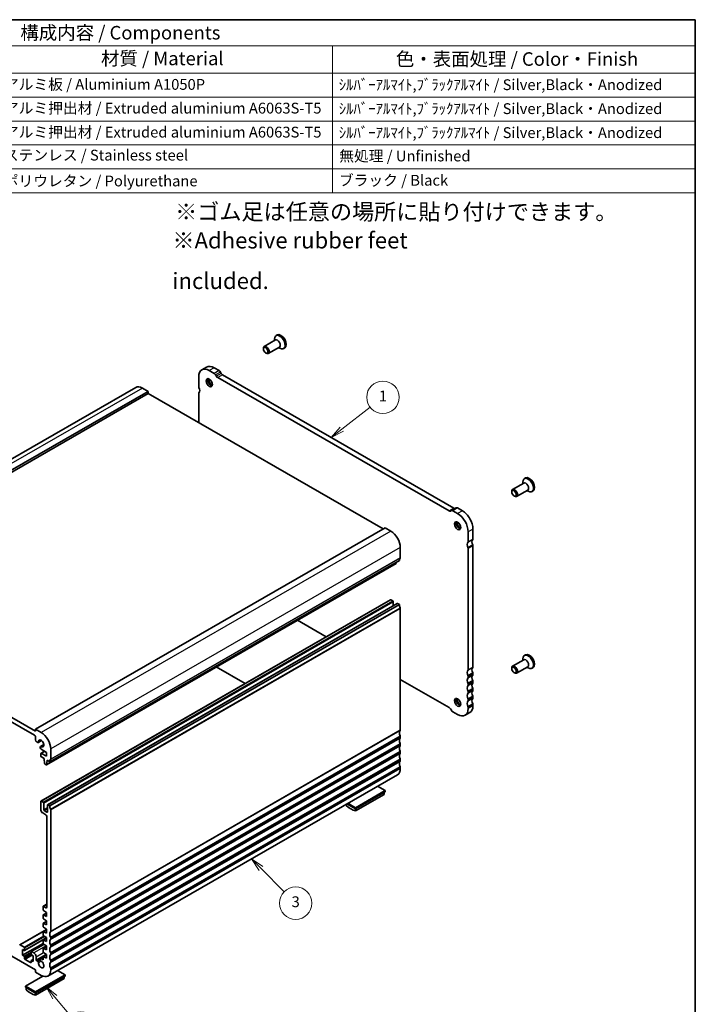
# Model space of a CAD drawing. Units: millimetres. Extents: x 29 to 4566, y 16 to 718.
# Drawn here: x 561 to 811, y 214 to 578 of the extents above; entities that cross this region are included whole.
import ezdxf

# ---------------------------------------------------------------- set-up
doc = ezdxf.new("R2010")
doc.units = ezdxf.units.MM
doc.header["$LTSCALE"] = 2
for name, color, linetype, lineweight in [('Border (ISO)', 7, 'Continuous', 35), ('Symbol (ISO)', 7, 'Continuous', 18), ('Symbol (TK)', 100, 'Continuous', 18), ('Visible (ISO)', 7, 'Continuous', 35), ('Visible Narrow (ISO)', 7, 'Continuous', 25)]:
    doc.layers.add(name, color=color, linetype=linetype, lineweight=lineweight)
doc.styles.add('Note Text (TK)', font='txt')
doc.styles.add('Note Text (TK2)', font='txt')

# ---------------------------------------------------------------- blocks, each defined once
blk = doc.blocks.new('図面枠 tk図枠')
at = {"layer": 'Border (ISO)'}
for p, q in [((14.5, 289), (405.5, 289)), ((405.5, 289), (405.5, 8))]:
    blk.add_line(p, q, dxfattribs=at)
blk = doc.blocks.new('バルーン4')
at = {"layer": 'Symbol (TK)', "color": 100}
for p, q in [((286.98, 108.09), (285.37, 110)), ((287.36, 108.41), (285.37, 110)), ((285.37, 110), (286.59, 107.77)), ((286.98, 108.09), (289.85, 104.66))]:
    blk.add_line(p, q, dxfattribs=at)
at = {"layer": 'Symbol (TK)'}
blk.add_circle((291.78, 102.36), 3, dxfattribs=at)
at = {"layer": 'Symbol (TK)', "color": 7, "insert": (291.78, 102.36), "char_height": 2, "attachment_point": 5, "style": 'Note Text (TK2)'}
blk.add_mtext('5', dxfattribs=at)
blk = doc.blocks.new('バルーン5')
at = {"layer": 'Symbol (TK)', "color": 100}
for p, q in [((325.12, 131.93), (323.35, 133.69)), ((325.47, 132.28), (323.35, 133.69)), ((323.35, 133.69), (324.76, 131.57)), ((325.12, 131.93), (329.43, 127.62))]:
    blk.add_line(p, q, dxfattribs=at)
at = {"layer": 'Symbol (TK)'}
blk.add_circle((331.54, 125.5), 3, dxfattribs=at)
at = {"layer": 'Symbol (TK)', "color": 7, "insert": (331.54, 125.5), "char_height": 2, "attachment_point": 5, "style": 'Note Text (TK2)'}
blk.add_mtext('3', dxfattribs=at)
blk = doc.blocks.new('バルーン6')
at = {"layer": 'Symbol (TK)', "color": 100}
for p, q in [((340.09, 213.21), (345.32, 217.28)), ((339.78, 213.61), (338.12, 211.67)), ((340.09, 213.21), (338.12, 211.67)), ((338.12, 211.67), (340.4, 212.82))]:
    blk.add_line(p, q, dxfattribs=at)
at = {"layer": 'Symbol (TK)'}
blk.add_circle((347.68, 219.12), 3, dxfattribs=at)
at = {"layer": 'Symbol (TK)', "color": 7, "insert": (347.68, 219.1), "char_height": 2, "attachment_point": 5, "style": 'Note Text (TK2)'}
blk.add_mtext('1', dxfattribs=at)
blk = doc.blocks.new('構成内容 _ Components')
at = {"layer": 'Symbol (ISO)'}
for p, q in [((405.5, 289), (194.04, 289)), ((194.04, 289), (194.04, 284.16)), ((405.5, 289), (405.5, 284.16)), ((405.5, 284.16), (194.04, 284.16)), ((194.04, 284.16), (194.04, 279.12)), ((202.8, 284.16), (202.8, 279.12)), ((256.39, 284.16), (256.39, 279.12)), ((276.39, 284.16), (276.39, 279.12)), ((338.37, 284.16), (338.37, 279.12)), ((405.5, 284.16), (405.5, 279.12)), ((405.5, 279.12), (194.04, 279.12)), ((194.04, 279.12), (194.04, 256.95)), ((202.8, 279.12), (202.8, 256.95)), ((256.39, 279.12), (256.39, 256.95)), ((276.39, 279.12), (276.39, 256.95)), ((338.37, 279.12), (338.37, 256.95)), ((405.5, 279.12), (405.5, 256.95)), ((405.5, 274.69), (194.04, 274.69)), ((405.5, 270.25), (194.04, 270.25)), ((405.5, 265.82), (194.04, 265.82)), ((405.5, 261.39), (194.04, 261.39)), ((405.5, 256.95), (194.04, 256.95))]:
    blk.add_line(p, q, dxfattribs=at)
at = {"layer": 'Symbol (ISO)', "color": 7, "attachment_point": 7}
for s, insert, char_height, style in [('構成内容 / Components', (280.58, 284.56), 2.5, 'Note Text (TK)'), ('No.', (196.18, 280.38), 2.5, 'Note Text (TK)'), ('名称 / Part name', (216.02, 279.79), 2.5, 'Note Text (TK)'), ('数量 / Pcs', (257.86, 279.76), 2.5, 'Note Text (TK)'), ('材質 / Material', (295.5, 279.8), 2.5, 'Note Text (TK)'), ('色・表面処理 / Color・Finish', (350.08, 279.69), 2.5, 'Note Text (TK)'), ('1', (198.02, 275.91), 2, 'Note Text (TK2)'), ('パネル / End panel', (203.96, 275.29), 2, 'Note Text (TK2)'), ('2', (265.81, 275.91), 2, 'Note Text (TK2)'), ('アルミ板 / Aluminium A1050P', (277.54, 275.4), 2, 'Note Text (TK2)'), ('ｼﾙﾊﾞｰｱﾙﾏｲﾄ,ﾌﾞﾗｯｸｱﾙﾏｲﾄ / Silver,Black・Anodized', (339.51, 275.34), 2, 'Note Text (TK2)'), ('2', (197.84, 271.47), 2, 'Note Text (TK2)'), ('上カバー / Top cover', (204.01, 270.84), 2, 'Note Text (TK2)'), ('1', (265.99, 271.48), 2, 'Note Text (TK2)'), ('アルミ押出材 / Extruded aluminium A6063S-T5', (277.54, 271.01), 2, 'Note Text (TK2)'), ('ｼﾙﾊﾞｰｱﾙﾏｲﾄ,ﾌﾞﾗｯｸｱﾙﾏｲﾄ / Silver,Black・Anodized', (339.51, 270.91), 2, 'Note Text (TK2)'), ('3', (197.84, 267.02), 2, 'Note Text (TK2)'), ('下カバー / Bottom cover', (204.04, 266.63), 2, 'Note Text (TK2)'), ('1', (265.99, 267.05), 2, 'Note Text (TK2)'), ('アルミ押出材 / Extruded aluminium A6063S-T5', (277.54, 266.57), 2, 'Note Text (TK2)'), ('ｼﾙﾊﾞｰｱﾙﾏｲﾄ,ﾌﾞﾗｯｸｱﾙﾏｲﾄ / Silver,Black・Anodized', (339.51, 266.47), 2, 'Note Text (TK2)'), ('4', (197.79, 262.61), 2, 'Note Text (TK2)'), ('取付ビス(M3×8 皿六角穴付) / Screw', (203.99, 262.06), 2, 'Note Text (TK2)'), ('8', (265.8, 262.59), 2, 'Note Text (TK2)'), ('ステンレス / Stainless steel', (277.52, 262.31), 2, 'Note Text (TK2)'), ('無処理 / Unfinished', (339.6, 262.15), 2, 'Note Text (TK2)'), ('5', (197.84, 258.16), 2, 'Note Text (TK2)'), ('ゴム足 / Rubber feet', (203.95, 257.65), 2, 'Note Text (TK2)'), ('4', (265.76, 258.18), 2, 'Note Text (TK2)'), ('ブラック / Black', (339.54, 257.66), 2, 'Note Text (TK2)'), ('ポリウレタン / Polyurethane', (277.51, 257.53), 2, 'Note Text (TK2)')]:
    blk.add_mtext(s, dxfattribs=dict(at, insert=insert, char_height=char_height, style=style))

msp = doc.modelspace()

# ---------------------------------------------------------------- linework, layer by layer
at = {"layer": 'Visible (ISO)'}
for p, q in [((655.5518, 459.4404), (651.427, 457.0651)), ((655.2397, 459.2607), (655.2397, 459.7856)), ((656.2332, 461.2983), (655.816, 461.0581)), ((651.1149, 456.1262), (651.1149, 456.376)), ((657.0489, 456.8406), (652.9241, 454.4654)), ((656.7368, 456.6609), (657.1908, 456.3974)), ((658.9979, 456.4975), (658.5807, 456.2572)), ((651.9554, 454.6667), (652.1715, 454.5413)), ((630.1221, 449.4123), (628.3544, 448.3943)), ((632.8668, 449.1426), (634.6952, 448.0896)), ((627.2099, 445.8676), (627.2099, 442.1478)), ((632.9275, 447.0716), (631.099, 448.1246)), ((633.7203, 446.037), (633.4275, 446.5443)), ((719.9016, 396.169), (634.2203, 445.5096)), ((635.1952, 447.5623), (635.4881, 447.0549)), ((635.9881, 446.5276), (721.6694, 397.187)), ((603.8551, 441.8846), (474.4546, 367.3678)), ((608.4716, 440.4178), (606.3503, 441.6394)), ((608.4716, 440.4178), (479.0711, 365.901)), ((608.4716, 439.6003), (479.0711, 365.0835)), ((608.4716, 439.6003), (608.4716, 440.4178)), ((695.443, 389.5168), (608.4716, 439.6003)), ((627.2099, 439.6952), (627.2099, 428.8096)), ((748.1571, 408.3629), (747.7399, 408.1226)), ((747.4756, 406.5049), (743.3509, 404.1297)), ((747.1635, 406.3252), (747.1635, 406.8501)), ((743.0388, 403.1908), (743.0388, 403.4406)), ((743.8793, 401.7312), (744.0953, 401.6058)), ((748.9727, 403.9052), (744.848, 401.5299)), ((748.6606, 403.7255), (749.1146, 403.462)), ((750.9217, 403.562), (750.5045, 403.3218)), ((722.4632, 397.3091), (720.6955, 396.2911)), ((722.9623, 397.26), (724.7907, 396.2071)), ((720.6945, 396.2905), (720.4016, 396.1205)), ((723.0229, 395.1891), (721.1945, 396.242)), ((696.1529, 389.9256), (566.7523, 315.4087)), ((698.2742, 388.704), (696.1529, 389.9256)), ((726.912, 384.7332), (726.912, 388.453)), ((728.6798, 389.471), (728.6798, 385.7512)), ((728.6798, 383.2985), (728.6798, 338.3743)), ((701.8097, 378.8604), (701.8097, 382.5803)), ((726.912, 337.3563), (726.912, 382.2806)), ((700.2211, 376.7401), (570.8206, 302.2232)), ((701.4562, 377.8377), (572.0556, 303.3209)), ((700.2812, 376.8428), (700.3297, 377.189)), ((566.7523, 314.5912), (479.0711, 365.0835)), ((479.4246, 363.2448), (566.3988, 313.1597)), ((568.7946, 288.7763), (698.1952, 363.2931)), ((571.2695, 287.3511), (700.67, 361.8679)), ((572.0556, 286.9699), (701.4562, 361.4868)), ((698.3449, 363.2784), (698.9813, 362.9119)), ((699.1934, 362.5445), (699.1934, 361.0176)), ((700.8198, 361.8532), (701.4562, 361.4868)), ((701.8097, 360.0568), (701.8097, 315.1326)), ((663.7545, 355.7403), (674.417, 349.6002)), ((748.1571, 342.9591), (747.7399, 342.7189)), ((747.4756, 341.1012), (743.3509, 338.7259)), ((747.1635, 340.9214), (747.1635, 341.4464)), ((633.6819, 338.4227), (644.3444, 332.2825)), ((728.6798, 335.9217), (728.6798, 335.5129)), ((743.0388, 337.787), (743.0388, 338.0368)), ((743.8793, 336.3274), (744.0953, 336.2021)), ((748.9727, 338.5014), (744.848, 336.1261)), ((748.6606, 338.3217), (749.1146, 338.0582)), ((750.9217, 338.1582), (750.5045, 337.918)), ((701.8097, 333.8258), (719.9016, 323.4073)), ((726.912, 334.4949), (726.912, 334.9037)), ((726.912, 331.6335), (726.912, 332.0423)), ((728.6798, 333.0603), (728.6798, 332.6515)), ((726.912, 328.7721), (726.912, 329.1809)), ((728.6798, 330.1989), (728.6798, 329.7901)), ((726.912, 325.9107), (726.912, 326.3195)), ((728.6798, 327.3374), (728.6798, 326.9287)), ((728.6798, 324.476), (728.6798, 324.0673)), ((720.4016, 322.8799), (720.6945, 322.3726)), ((721.1945, 321.8453), (723.0229, 320.7923)), ((727.5354, 321.5406), (725.7676, 320.5226)), ((726.912, 323.0493), (726.912, 323.458)), ((566.7523, 315.4087), (566.7523, 314.5912)), ((568.8736, 314.1872), (566.7523, 315.4087)), ((566.7523, 312.5473), (566.7523, 311.4419)), ((567.2119, 310.6458), (567.4881, 310.4868)), ((569.0332, 311.1579), (567.8125, 310.4549)), ((569.0194, 311.1682), (567.876, 310.5098)), ((701.8097, 312.68), (701.8097, 312.2712)), ((701.8097, 309.8186), (701.8097, 309.4098)), ((568.5186, 308.7019), (568.5186, 308.5461)), ((569.8698, 309.7008), (568.6538, 309.0006)), ((568.7317, 309.0277), (569.8718, 309.6842)), ((568.7322, 306.2975), (568.7322, 305.48)), ((570.1344, 307.2069), (568.7946, 306.4353)), ((568.8721, 307.9338), (570.8182, 306.8131)), ((570.8182, 305.3415), (568.9443, 306.4206)), ((570.8182, 306.8131), (570.8182, 305.3415)), ((572.4092, 304.3436), (572.4092, 308.0634)), ((701.8097, 306.9571), (701.8097, 306.5484)), ((568.9443, 305.1125), (569.9343, 304.5425)), ((569.9343, 304.5425), (569.9343, 304.2972)), ((569.9343, 304.2972), (570.1193, 302.7644)), ((570.8806, 302.326), (571.0657, 303.6457)), ((571.0657, 303.891), (572.0556, 303.3209)), ((571.0657, 303.6457), (571.0657, 303.891)), ((571.2786, 303.7683), (571.0657, 303.6457)), ((701.8097, 304.0957), (701.8097, 303.687)), ((570.3291, 302.4347), (570.6708, 302.238)), ((701.8097, 301.2343), (701.8097, 300.8255)), ((571.3688, 224.0118), (700.7693, 298.5286)), ((685.1927, 286.3259), (696.1529, 292.6375)), ((685.1927, 285.9171), (696.1529, 292.2287)), ((696.1529, 292.6375), (693.346, 294.2538)), ((695.87, 292.0658), (695.87, 291.2515)), ((696.1529, 292.2287), (696.1529, 292.6375)), ((568.7322, 285.6136), (568.7322, 288.6385)), ((568.9443, 288.7616), (569.5807, 288.3951)), ((569.7929, 288.0277), (569.7929, 285.6159)), ((682.3859, 287.9423), (685.1927, 286.3259)), ((685.1927, 285.1029), (695.87, 291.2515)), ((570.6414, 283.6966), (569.4393, 284.3888)), ((570.005, 285.2485), (570.995, 284.6784)), ((571.2071, 284.8015), (571.2071, 287.2133)), ((571.4192, 287.3364), (572.0556, 286.9699)), ((572.4092, 285.54), (572.4092, 240.6158)), ((681.7279, 287.5634), (681.7279, 287.0981)), ((682.0309, 287.7379), (685.1927, 285.9171)), ((685.1927, 285.9171), (685.1927, 286.3259)), ((685.1927, 285.1029), (685.1927, 285.9171)), ((570.9941, 249.5244), (570.995, 283.0842)), ((569.5807, 248.6232), (569.5807, 249.6843)), ((569.6432, 249.8221), (570.9941, 250.6001)), ((570.8182, 247.5818), (569.7781, 248.2649)), ((569.7929, 249.8074), (570.6406, 249.3192)), ((569.5807, 245.5165), (569.5807, 246.4941)), ((569.6432, 246.6319), (570.8182, 247.3086)), ((569.6432, 243.5252), (570.8182, 244.2019)), ((569.7781, 246.6251), (570.8182, 246.1103)), ((570.8182, 244.4752), (569.7781, 245.1582)), ((570.8182, 246.1103), (570.8182, 247.5818)), ((570.8182, 243.0036), (570.8182, 244.4752)), ((570.8182, 241.2216), (560.9457, 235.5365)), ((569.5807, 242.4098), (569.5807, 243.3874)), ((569.6432, 240.4186), (570.8182, 241.0952)), ((569.7781, 243.5184), (570.8182, 243.0036)), ((570.8182, 241.3685), (569.7781, 242.0515)), ((570.8182, 239.8969), (570.8182, 241.3685)), ((566.7523, 226.2961), (548.014, 237.0868)), ((570.8182, 238.1647), (562.6594, 233.4663)), ((569.5807, 239.3032), (569.5807, 240.2807)), ((569.5807, 236.1965), (569.5807, 237.1741)), ((569.6432, 237.3119), (570.8182, 237.9885)), ((569.7781, 240.4118), (570.8182, 239.8969)), ((570.8182, 238.2618), (569.7781, 238.9449)), ((569.7781, 237.3051), (570.8182, 236.7902)), ((570.8182, 236.7902), (570.8182, 238.2618)), ((572.4092, 238.1632), (572.4092, 237.7544)), ((562.5097, 234.7074), (561.0955, 235.5218)), ((569.5982, 236.089), (561.944, 231.6812)), ((561.944, 231.6812), (561.944, 233.8068)), ((561.944, 233.8068), (562.5097, 233.4811)), ((562.7218, 233.6042), (562.7218, 234.34)), ((569.8607, 235.7839), (565.1884, 233.0933)), ((569.5807, 233.0898), (569.5807, 234.0674)), ((569.6432, 234.2052), (570.8182, 234.8818)), ((570.8182, 235.1551), (569.7781, 235.8382)), ((569.7781, 234.1984), (570.8182, 233.6835)), ((570.8182, 233.6835), (570.8182, 235.1551)), ((572.4092, 235.3017), (572.4092, 234.893)), ((562.5097, 231.3554), (561.944, 231.6812)), ((562.7218, 230.4975), (562.7218, 230.988)), ((564.9138, 228.9899), (562.9339, 230.1301)), ((565.126, 232.9555), (565.126, 232.2197)), ((565.126, 229.6035), (565.126, 229.113)), ((565.9038, 230.1533), (565.1884, 229.7414)), ((566.1159, 232.6307), (565.3381, 233.0786)), ((565.3381, 231.8523), (565.9038, 231.5265)), ((565.9038, 229.4009), (565.3381, 229.7266)), ((565.9038, 231.5265), (565.9038, 229.4009)), ((566.9644, 230.0181), (566.9644, 231.161)), ((567.1059, 229.7732), (567.4881, 229.5531)), ((568.6538, 230.4497), (569.5807, 230.9834)), ((568.9782, 230.4178), (569.5807, 230.0708)), ((569.5807, 231.1894), (570.8182, 231.902)), ((569.5807, 231.1894), (570.8182, 230.5769)), ((569.5807, 230.0708), (569.5807, 231.1894)), ((570.8182, 232.0484), (569.7781, 232.7315)), ((570.8182, 230.5769), (570.8182, 232.0484)), ((572.4092, 232.4403), (572.4092, 232.0316)), ((566.7523, 225.4786), (566.7523, 226.2961)), ((567.876, 229.0832), (568.7356, 229.5782)), ((572.4092, 229.5789), (572.4092, 229.1701)), ((572.4092, 226.7175), (572.4092, 226.3087)), ((577.7125, 224.4322), (574.9056, 226.0485)), ((569.4389, 223.984), (563.0046, 220.2788)), ((568.8736, 224.257), (566.7523, 225.4786)), ((566.7523, 218.1206), (577.7125, 224.4322)), ((566.7523, 217.7119), (577.7125, 224.0234)), ((566.7523, 216.8976), (577.4296, 223.0462)), ((577.4296, 223.8605), (577.4296, 223.0462)), ((577.7125, 224.0234), (577.7125, 224.4322)), ((563.0046, 220.2788), (566.7523, 218.1206)), ((563.0046, 219.87), (563.0046, 220.2788)), ((563.0046, 219.87), (566.7523, 217.7119)), ((563.2875, 219.7071), (563.2875, 218.8928)), ((566.7523, 217.7119), (566.7523, 218.1206)), ((566.7523, 216.8976), (566.7523, 217.7119))]:
    msp.add_line(p, q, dxfattribs=at)
for centre, major_axis, start_param, end_param in [((657.1983, 458.6577), (1.3823, -2.4004), 5.49585344, 10.21210983), ((656.3003, 458.1405), (0.7485, -1.2999), 0, 3.14159265), ((657.6155, 458.8979), (1.3823, -2.4004), 0, 3.14159265), ((652.1756, 455.7652), (0.7485, -1.2999), 5.49585344, 10.21210983), ((631.099, 443.6281), (-2.7447, 4.7662), 5.49972085, 7.07051718), ((632.8668, 444.646), (-2.7447, 4.7662), 5.49972085, 6.28318531), ((631.7001, 443.9742), (0.8234, -1.4299), 3.51368435, 5.91109361), ((632.8668, 444.646), (1.6468, -2.8597), 4.2288349, 5.19594306), ((632.9275, 446.2541), (-0.499, 0.8666), 4.71432269, 5.49972085), ((634.2203, 446.3271), (-0.499, 0.8666), 1.57273004, 2.3581282), ((634.6952, 447.2721), (0.499, -0.8666), 1.57273004, 2.3581282), ((635.9881, 447.3451), (0.499, -0.8666), 4.71432269, 5.49972085), ((606.3503, 437.5517), (-2.4952, 4.3329), 5.49972085, 6.28318531), ((627.5635, 441.9442), (0.2495, -0.4333), 3.92892453, 4.57242564), ((626.1493, 441.5323), (0.9981, -1.7332), 0.14382503, 1.43082725), ((627.5635, 439.4916), (-0.2495, 0.4333), 0.14383076, 0.78733187), ((749.1222, 405.7222), (1.3823, -2.4004), 5.49585344, 10.21210983), ((749.5394, 405.9625), (1.3823, -2.4004), 0, 3.14159265), ((748.2242, 405.2051), (0.7485, -1.2999), 0, 3.14159265), ((744.0994, 402.8298), (0.7485, -1.2999), 5.49585344, 10.21210983), ((722.9623, 396.4425), (-0.499, 0.8666), 5.49972085, 6.28318531), ((719.9016, 396.9866), (0.499, -0.8666), 5.49972085, 6.28511902), ((721.1945, 395.4245), (-0.499, 0.8666), 5.49972085, 6.28511902), ((721.6694, 398.0046), (0.499, -0.8666), 5.49972085, 6.23550525), ((723.0229, 390.6926), (-2.7447, 4.7662), 3.92892453, 5.49972085), ((724.7907, 391.7106), (2.7447, -4.7662), 0.78733187, 2.3581282), ((723.624, 391.0387), (0.8234, -1.4299), 3.51368435, 5.91109361), ((724.7907, 391.7106), (1.6468, -2.8597), 4.2288349, 5.19594306), ((698.2742, 384.6162), (-2.4952, 4.3329), 3.92892453, 5.49972085), ((727.9727, 382.8961), (-0.9981, 1.7332), 0.14383076, 1.43083298), ((726.5584, 384.9368), (0.2495, -0.4333), 0.14383076, 0.78733187), ((729.7404, 383.9141), (-0.9981, 1.7332), 0.14383076, 1.43083298), ((728.3262, 385.9548), (0.2495, -0.4333), 0.14383076, 0.78733187), ((728.3262, 383.5021), (0.2495, -0.4333), 0.78733187, 1.43083298), ((726.5584, 382.4842), (-0.2495, 0.4333), 3.92892453, 4.57242563), ((700.0714, 377), (0.1497, -0.26), 0, 0.63844192), ((702.8704, 377.0233), (-0.9981, 1.7332), 0.14383076, 0.78733187), ((701.4562, 379.064), (0.2495, -0.4333), 0.14383076, 0.78733187), ((698.3449, 363.0332), (-0.1497, 0.26), 5.49972085, 6.28318531), ((698.9813, 362.6667), (0.1497, -0.26), 0.78733187, 2.3581282), ((700.8198, 361.608), (-0.1497, 0.26), 5.49972085, 6.28318531), ((702.8704, 360.6724), (0.9981, -1.7332), 3.92892453, 4.57242563), ((701.4562, 360.2604), (0.2495, -0.4333), 0.78733187, 1.43083298), ((749.1222, 340.3184), (1.3823, -2.4004), 5.49585344, 10.21210983), ((749.5394, 340.5587), (1.3823, -2.4004), 0, 3.14159265), ((748.2242, 339.8013), (0.7485, -1.2999), 0, 3.14159265), ((727.9727, 335.5192), (-0.9981, 1.7332), 0.14383076, 1.43083298), ((726.5584, 337.5599), (0.2495, -0.4333), 0.14383076, 0.78733187), ((729.7404, 336.5372), (-0.9981, 1.7332), 0.14383076, 1.43083298), ((729.7404, 333.6758), (-0.9981, 1.7332), 0.14383076, 1.43083298), ((728.3262, 338.5779), (0.2495, -0.4333), 0.14383076, 0.78733187), ((728.3262, 336.1253), (0.2495, -0.4333), 0.78733187, 1.43083298), ((728.3262, 335.7165), (0.2495, -0.4333), 0.14383076, 0.78733187), ((744.0994, 337.426), (0.7485, -1.2999), 5.49585344, 10.21210983), ((727.9727, 332.6578), (-0.9981, 1.7332), 0.14383076, 1.43083298), ((726.5584, 335.1073), (-0.2495, 0.4333), 3.92892453, 4.57242563), ((726.5584, 334.6985), (0.2495, -0.4333), 0.14383076, 0.78733187), ((726.5584, 332.2459), (-0.2495, 0.4333), 3.92892453, 4.57242563), ((729.7404, 330.8144), (-0.9981, 1.7332), 0.14383076, 1.43083298), ((728.3262, 333.2639), (0.2495, -0.4333), 0.78733187, 1.43083298), ((728.3262, 332.8551), (0.2495, -0.4333), 0.14383076, 0.78733187), ((727.9727, 329.7964), (-0.9981, 1.7332), 0.14383076, 1.43083298), ((727.9727, 326.935), (-0.9981, 1.7332), 0.14383076, 1.43083298), ((726.5584, 331.8371), (0.2495, -0.4333), 0.14383076, 0.78733187), ((726.5584, 329.3845), (-0.2495, 0.4333), 3.92892453, 4.57242563), ((726.5584, 328.9757), (0.2495, -0.4333), 0.14383076, 0.78733187), ((729.7404, 327.953), (-0.9981, 1.7332), 0.14383076, 1.43083298), ((728.3262, 330.4025), (0.2495, -0.4333), 0.78733187, 1.43083298), ((728.3262, 329.9937), (0.2495, -0.4333), 0.14383076, 0.78733187), ((723.624, 325.635), (0.8234, -1.4299), 3.51368435, 5.91109361), ((724.7907, 326.3068), (1.6468, -2.8597), 4.2288349, 5.19594306), ((727.9727, 324.0736), (-0.9981, 1.7332), 0.14383076, 1.43083298), ((726.5584, 326.5231), (-0.2495, 0.4333), 3.92892453, 4.57242563), ((726.5584, 326.1143), (0.2495, -0.4333), 0.14383076, 0.78733187), ((729.7404, 325.0916), (-0.9981, 1.7332), 0.14383076, 1.43083298), ((728.3262, 327.541), (0.2495, -0.4333), 0.78733187, 1.43083298), ((728.3262, 327.1323), (0.2495, -0.4333), 0.14383076, 0.78733187), ((728.3262, 324.6796), (0.2495, -0.4333), 0.78733187, 1.43083298), ((719.9016, 322.5898), (0.499, -0.8666), 1.57273004, 2.35814197), ((721.1945, 322.6628), (0.499, -0.8666), 4.71432269, 5.49972085), ((723.0229, 325.2888), (2.7447, -4.7662), 5.49972085, 7.07051718), ((726.5584, 323.6616), (-0.2495, 0.4333), 3.92892453, 4.57242563), ((724.7907, 326.3068), (2.7447, -4.7662), 0, 0.78733187), ((568.8736, 310.0994), (-2.4952, 4.3329), 3.92892453, 5.49972085), ((702.8704, 313.2955), (-0.9981, 1.7332), 0.14383076, 1.43083298), ((701.4562, 315.3362), (0.2495, -0.4333), 0.14383076, 0.78733187), ((566.3988, 312.7509), (0.2495, -0.4333), 0.78733187, 2.3581282), ((567.2119, 311.1772), (0.3244, -0.5633), 3.92892453, 5.49972085), ((567.4881, 311.0182), (0.3244, -0.5633), 5.49972085, 6.50449621), ((568.8736, 310.0994), (-0.7111, 1.2349), 2.21683209, 7.21181329), ((702.8704, 310.4341), (-0.9981, 1.7332), 0.14383076, 1.43083298), ((701.4562, 312.8836), (0.2495, -0.4333), 0.78733187, 1.43083298), ((701.4562, 312.4748), (0.2495, -0.4333), 0.14383076, 0.78733187), ((701.4562, 310.0222), (0.2495, -0.4333), 0.78733187, 1.43083298), ((568.9782, 308.4373), (-0.3244, 0.5633), 6.06574182, 7.07051718), ((568.8721, 308.3425), (0.2495, -0.4333), 3.92892453, 5.49972085), ((568.9443, 306.1754), (-0.1497, 0.26), 5.49972085, 7.07051718), ((702.8704, 307.5727), (-0.9981, 1.7332), 0.14383076, 1.43083298), ((702.8704, 304.7113), (-0.9981, 1.7332), 0.14383076, 1.43083298), ((701.4562, 309.6134), (0.2495, -0.4333), 0.14383076, 0.78733187), ((701.4562, 307.1607), (0.2495, -0.4333), 0.78733187, 1.43083298), ((701.4562, 306.752), (0.2495, -0.4333), 0.14383076, 0.78733187), ((568.9443, 305.3578), (0.1497, -0.26), 3.92892453, 5.49972085), ((570.3291, 302.68), (0.1497, -0.26), 4.07781447, 5.49972085), ((573.4698, 302.5065), (-0.9981, 1.7332), 0.14383076, 0.78733187), ((572.0556, 304.5472), (0.2495, -0.4333), 0.14383076, 0.78733187), ((702.8704, 301.8498), (-0.9981, 1.7332), 0.14383076, 1.43083298), ((701.4562, 304.2993), (0.2495, -0.4333), 0.78733187, 1.43083298), ((701.4562, 303.8906), (0.2495, -0.4333), 0.14383076, 0.78733187), ((570.6708, 302.4832), (0.1497, -0.26), 5.49972085, 6.92162723), ((698.2742, 302.8615), (2.4952, -4.3329), 0, 0.78733187), ((701.4562, 301.4379), (0.2495, -0.4333), 0.78733187, 1.43083298), ((568.9443, 288.5163), (-0.1497, 0.26), 5.49972085, 7.07051718), ((569.5807, 288.1499), (0.1497, -0.26), 0.78733187, 2.3581282), ((569.4393, 285.2064), (-0.499, 0.8666), 0.78733187, 2.3581282), ((570.005, 285.4938), (0.1497, -0.26), 3.92892453, 5.49972085), ((570.995, 284.9237), (0.1497, -0.26), 5.49972085, 7.07051718), ((571.4192, 287.0911), (-0.1497, 0.26), 5.49972085, 7.07051718), ((573.4698, 286.1555), (0.9981, -1.7332), 3.92892453, 4.57242563), ((572.0556, 285.7436), (0.2495, -0.4333), 0.78733187, 1.43083298), ((683.4603, 294.0268), (4.9903, -8.6658), 5.25220116, 5.74724054), ((570.6414, 283.2878), (-0.2495, 0.4333), 3.92892453, 5.49972085), ((569.7929, 249.5621), (-0.1497, 0.26), 5.49972085, 7.07051687), ((569.7929, 248.501), (-0.1497, 0.26), 0.78733156, 2.28831503), ((570.6406, 249.728), (0.2495, -0.4333), 5.49972085, 7.07048831), ((569.7929, 246.3719), (-0.1497, 0.26), 5.56953402, 7.07051718), ((569.7929, 245.3944), (-0.1497, 0.26), 0.78733187, 2.28831503), ((569.7929, 243.2653), (-0.1497, 0.26), 5.56953402, 7.07051718), ((569.7929, 242.2877), (-0.1497, 0.26), 0.78733187, 2.28831503), ((572.0556, 240.8194), (0.2495, -0.4333), 0.14383076, 0.78733187), ((569.7929, 240.1586), (-0.1497, 0.26), 5.56953402, 7.07051718), ((569.7929, 239.181), (-0.1497, 0.26), 0.78733187, 2.28831503), ((569.7929, 237.0519), (-0.1497, 0.26), 5.56953402, 7.07051718), ((573.4698, 238.7787), (-0.9981, 1.7332), 0.14383076, 1.43083298), ((573.4698, 235.9173), (-0.9981, 1.7332), 0.14383076, 1.43083298), ((572.0556, 238.3668), (0.2495, -0.4333), 0.78733187, 1.43083298), ((572.0556, 237.958), (0.2495, -0.4333), 0.14383076, 0.78733187), ((561.0955, 235.2765), (-0.1497, 0.26), 5.49972085, 7.07051718), ((562.5097, 234.4621), (-0.1497, 0.26), 3.92892453, 5.49972085), ((562.5097, 233.7263), (0.1497, -0.26), 5.49972085, 7.07051718), ((569.7929, 236.0743), (-0.1497, 0.26), 0.78733187, 2.28831503), ((569.7929, 233.9452), (-0.1497, 0.26), 5.56953402, 7.07051718), ((573.4698, 233.0559), (-0.9981, 1.7332), 0.14383076, 1.43083298), ((572.0556, 235.5053), (0.2495, -0.4333), 0.78733187, 1.43083298), ((572.0556, 235.0966), (0.2495, -0.4333), 0.14383076, 0.78733187), ((562.5097, 231.1102), (-0.1497, 0.26), 3.92892453, 5.49972085), ((562.9339, 230.3753), (-0.1497, 0.26), 0.78733187, 2.3581282), ((565.3381, 232.8333), (-0.1497, 0.26), 5.49972085, 7.07051718), ((565.3381, 232.0975), (0.1497, -0.26), 3.92892453, 5.49972085), ((565.3381, 229.4814), (-0.1497, 0.26), 5.49972085, 7.07051718), ((566.1159, 231.6496), (0.5988, -1.0399), 0.78733187, 2.3581282), ((567.1059, 229.9367), (0.0998, -0.1733), 3.92892453, 5.49972085), ((568.9782, 229.8864), (-0.3244, 0.5633), 5.49972085, 8.07529253), ((569.7929, 232.9676), (-0.1497, 0.26), 0.78733187, 2.28831503), ((573.4698, 230.1944), (-0.9981, 1.7332), 0.14383076, 1.43083298), ((572.0556, 232.6439), (0.2495, -0.4333), 0.78733187, 1.43083298), ((572.0556, 232.2352), (0.2495, -0.4333), 0.14383076, 0.78733187), ((572.0556, 229.7825), (0.2495, -0.4333), 0.78733187, 1.43083298), ((564.9138, 229.2352), (0.1497, -0.26), 5.49972085, 7.07051718), ((567.4881, 229.0217), (0.3244, -0.5633), 1.35335284, 2.35808436), ((568.8736, 228.3447), (0.7111, -1.2349), 3.78762842, 8.78260961), ((568.8736, 228.3447), (2.4952, -4.3329), 5.49972085, 7.07051718), ((573.4698, 227.333), (-0.9981, 1.7332), 0.14383076, 1.43083298), ((572.0556, 229.3737), (0.2495, -0.4333), 0.14383076, 0.78733187), ((572.0556, 226.9211), (0.2495, -0.4333), 0.78733187, 1.43083298), ((565.0199, 225.8215), (4.9903, -8.6658), 5.25220116, 5.74724054)]:
    msp.add_ellipse(centre, major_axis=major_axis, ratio=0.57809312, start_param=start_param, end_param=end_param, dxfattribs=at)
for centre, major_axis in [((651.9587, 455.6403), (0.5955, -1.0341)), ((631.099, 443.6281), (-0.8234, 1.4299)), ((743.8826, 402.7049), (0.5955, -1.0341)), ((723.0229, 390.6926), (-0.8234, 1.4299)), ((743.8826, 337.3011), (0.5955, -1.0341)), ((723.0229, 325.2888), (-0.8234, 1.4299))]:
    msp.add_ellipse(centre, major_axis=major_axis, ratio=0.57809312, dxfattribs=at)
at = {"layer": 'Visible Narrow (ISO)'}
for p, q in [((632.8668, 449.1426), (631.099, 448.1246)), ((634.6952, 448.0896), (632.9275, 447.0716)), ((635.1952, 447.5623), (633.4275, 446.5443)), ((635.4881, 447.0549), (633.7203, 446.037)), ((635.9881, 446.5276), (634.2203, 445.5096)), ((606.3503, 441.6394), (476.9498, 367.1226)), ((722.9623, 397.26), (721.1945, 396.242)), ((721.6694, 397.187), (719.9016, 396.169)), ((724.7907, 396.2071), (723.0229, 395.1891)), ((698.2742, 388.704), (568.8736, 314.1872)), ((728.6798, 389.471), (726.912, 388.453)), ((728.6091, 385.5466), (726.8413, 384.5287)), ((728.6091, 383.5845), (726.8413, 382.5665)), ((728.6798, 385.7512), (726.912, 384.7332)), ((728.6798, 383.2985), (726.912, 382.2806)), ((701.8097, 382.5803), (572.4092, 308.0634)), ((700.2812, 376.8428), (570.8806, 302.326)), ((701.739, 378.6559), (572.3385, 304.1391)), ((701.8097, 378.8604), (572.4092, 304.3436)), ((568.9443, 288.7616), (698.3449, 363.2784)), ((569.5807, 288.3951), (698.9813, 362.9119)), ((569.7929, 288.0277), (699.1934, 362.5445)), ((571.4192, 287.3364), (700.8198, 361.8532)), ((572.3385, 285.826), (701.739, 360.3428)), ((572.4092, 285.54), (701.8097, 360.0568)), ((728.6091, 338.1698), (726.8413, 337.1518)), ((728.6091, 336.2077), (726.8413, 335.1897)), ((728.6091, 335.3084), (726.8413, 334.2904)), ((728.6798, 338.3743), (726.912, 337.3563)), ((728.6798, 335.9217), (726.912, 334.9037)), ((728.6798, 335.5129), (726.912, 334.4949)), ((728.6091, 333.3463), (726.8413, 332.3283)), ((728.6091, 332.447), (726.8413, 331.429)), ((728.6798, 333.0603), (726.912, 332.0423)), ((728.6798, 332.6515), (726.912, 331.6335)), ((728.6091, 330.4848), (726.8413, 329.4669)), ((728.6091, 329.5855), (726.8413, 328.5676)), ((728.6798, 330.1989), (726.912, 329.1809)), ((728.6798, 329.7901), (726.912, 328.7721)), ((728.6091, 327.6234), (726.8413, 326.6054)), ((728.6091, 326.7241), (726.8413, 325.7061)), ((728.6091, 324.762), (726.8413, 323.744)), ((728.6798, 327.3374), (726.912, 326.3195)), ((728.6798, 326.9287), (726.912, 325.9107)), ((728.6798, 324.476), (726.912, 323.458)), ((728.6798, 324.0673), (726.912, 323.0493)), ((572.3385, 240.4113), (701.739, 314.9281)), ((572.4092, 240.6158), (701.8097, 315.1326)), ((572.3385, 238.4491), (701.739, 312.966)), ((572.3385, 237.5498), (701.739, 312.0667)), ((572.3385, 235.5877), (701.739, 310.1045)), ((572.4092, 238.1632), (701.8097, 312.68)), ((572.4092, 237.7544), (701.8097, 312.2712)), ((572.4092, 235.3017), (701.8097, 309.8186)), ((570.2221, 307.1564), (568.9443, 306.4206)), ((572.3385, 234.6884), (701.739, 309.2052)), ((572.3385, 232.7263), (701.739, 307.2431)), ((572.3385, 231.827), (701.739, 306.3438)), ((572.4092, 234.893), (701.8097, 309.4098)), ((572.4092, 232.4403), (701.8097, 306.9571)), ((572.4092, 232.0316), (701.8097, 306.5484)), ((572.3385, 229.8649), (701.739, 304.3817)), ((572.3385, 228.9656), (701.739, 303.4824)), ((572.4092, 229.5789), (701.8097, 304.0957)), ((572.4092, 229.1701), (701.8097, 303.687)), ((572.3385, 227.0035), (701.739, 301.5203)), ((572.4092, 226.7175), (701.8097, 301.2343)), ((572.4092, 226.3087), (701.8097, 300.8255)), ((569.7929, 285.6159), (571.2071, 286.4303)), ((570.005, 285.2485), (571.2071, 285.9407)), ((570.995, 284.6784), (571.2071, 284.8006)), ((569.7929, 249.8074), (570.9941, 250.4991)), ((570.6406, 249.3192), (570.9941, 249.5228)), ((569.7781, 246.6251), (570.8182, 247.2241)), ((561.0955, 235.5218), (570.8182, 241.1207)), ((569.7781, 243.5184), (570.8182, 244.1174)), ((569.7781, 240.4118), (570.8182, 241.0107)), ((562.5097, 234.7074), (569.8202, 238.9172)), ((570.2174, 238.6564), (562.7218, 234.34)), ((570.8143, 238.2643), (562.7218, 233.6042)), ((569.7781, 237.3051), (570.8182, 237.904)), ((565.3381, 233.0786), (569.9426, 235.7301)), ((570.6694, 235.2528), (566.1159, 232.6307)), ((569.7781, 234.1984), (570.8182, 234.7974)), ((565.126, 232.8621), (562.5097, 231.3554)), ((565.126, 232.3725), (562.7218, 230.988)), ((565.2338, 231.944), (562.7218, 230.4975)), ((565.6314, 231.6834), (562.9339, 230.1301)), ((565.9038, 230.0524), (565.3381, 229.7266)), ((566.9644, 231.161), (569.7409, 232.7598)), ((566.9644, 230.0181), (570.6649, 232.1491)), ((567.1059, 229.7732), (570.8182, 231.911)), ((567.4881, 229.5531), (568.5186, 230.1465)), ((568.9782, 230.4178), (569.5807, 230.7648)), ((565.126, 229.1121), (564.9138, 228.9899))]:
    msp.add_line(p, q, dxfattribs=at)

# ---------------------------------------------------------------- block references
at = {"xscale": 2, "yscale": 2, "zscale": 2}
msp.add_blockref('図面枠 tk図枠', (0, 0), dxfattribs=at)
at = {"layer": 'Symbol (ISO)', "xscale": 2, "yscale": 2, "zscale": 2}
msp.add_blockref('構成内容 _ Components', (0, 0), dxfattribs=at)
at = {"layer": 'Symbol (TK)', "xscale": 2, "yscale": 2, "zscale": 2}
for name in ['バルーン6', 'バルーン5', 'バルーン4']:
    msp.add_blockref(name, (0, 0), dxfattribs=at)

# ---------------------------------------------------------------- texts
at = {"layer": 'Symbol (ISO)', "char_height": 6, "attachment_point": 1, "line_spacing_factor": 1.5, "style": 'Note Text (TK)'}
for s, insert, width in [('{\\fＭＳ Ｐゴシック|b0|i0;\\H6.0000;※ゴム足は任意の場所に貼り付けできます。}', (618.4405, 509.8917), 168.526325), ('{\\fＭＳ Ｐゴシック|b0|i0;\\H6.0000;※Adhesive rubber feet included.}', (617.4491, 499.3227), 122.631578)]:
    msp.add_mtext(s, dxfattribs=dict(at, insert=insert, width=width))

doc.saveas('drawing.dxf')
